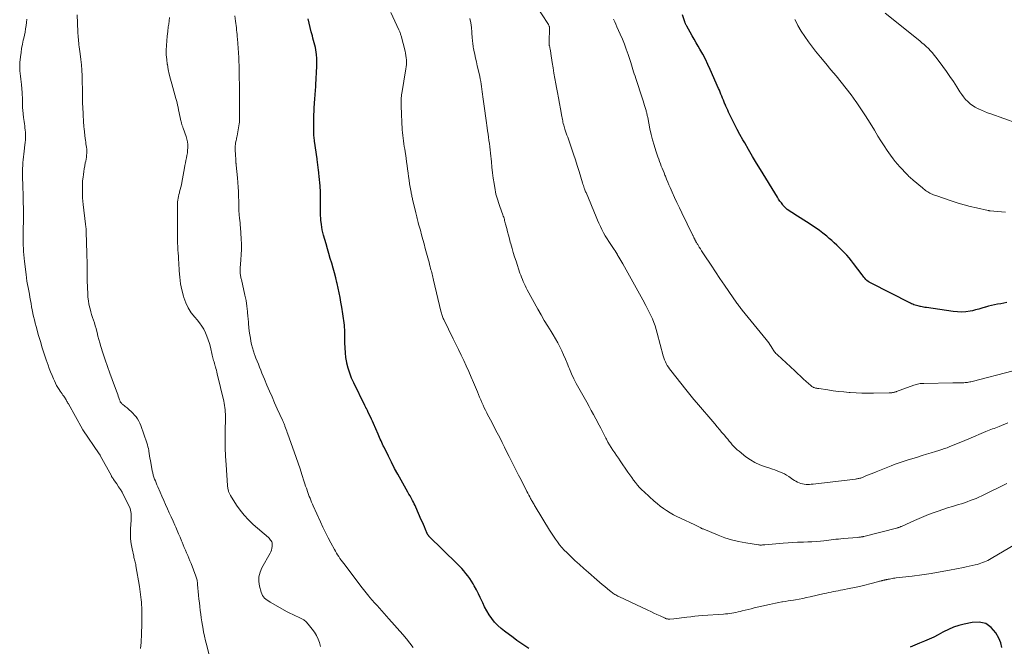
# Model space of a CAD drawing. Units: feet. Extents: x 1975000 to 1980033, y 520000 to 525003.
# Drawn here: x 1975643 to 1975944, y 523313 to 523505 of the extents above; entities that cross this region are included whole.
import ezdxf

# ---------------------------------------------------------------- set-up
doc = ezdxf.new("R2010")
doc.units = ezdxf.units.FT
doc.header["$LTSCALE"] = 100
doc.header["$MEASUREMENT"] = 0
doc.layers.add('CONTOUR INDEX', color=32, linetype='Continuous', lineweight=25)
doc.layers.add('CONTOUR INTERMEDIATE', color=40, linetype='Continuous', lineweight=15)

msp = doc.modelspace()

# ---------------------------------------------------------------- linework, layer by layer
at = {"layer": 'CONTOUR INDEX', "flags": 128}
for points, elevation in [([(1975944.6, 523418.25), (1975943.67, 523418.08), (1975942.73, 523417.92), (1975941.79, 523417.76), (1975940.86, 523417.59), (1975939.94, 523417.39), (1975939.03, 523417.14), (1975938.12, 523416.87), (1975937.99, 523416.83), (1975937.02, 523416.53), (1975936.05, 523416.25), (1975935.07, 523416.01), (1975934.08, 523415.79), (1975933.44, 523415.66), (1975932.13, 523415.47), (1975930.82, 523415.37), (1975929.5, 523415.4), (1975928.18, 523415.52), (1975920.06, 523416.73), (1975919.62, 523416.8), (1975919.17, 523416.88), (1975918.73, 523416.97), (1975918.29, 523417.07), (1975918.18, 523417.09), (1975917.8, 523417.19), (1975917.41, 523417.28), (1975917.03, 523417.39), (1975916.65, 523417.5), (1975916.27, 523417.62), (1975915.9, 523417.75), (1975915.54, 523417.91), (1975915.18, 523418.08), (1975903, 523424.25), (1975902.62, 523424.48), (1975902.25, 523424.73), (1975901.91, 523425.01), (1975901.6, 523425.33), (1975901.3, 523425.67), (1975901.01, 523426.01), (1975900.73, 523426.36), (1975900.45, 523426.72), (1975897.85, 523430.18), (1975897.17, 523431.05), (1975896.46, 523431.91), (1975895.73, 523432.73), (1975894.97, 523433.54), (1975894.85, 523433.66), (1975894.14, 523434.38), (1975893.41, 523435.1), (1975892.67, 523435.81), (1975891.93, 523436.5), (1975891.17, 523437.19), (1975890.4, 523437.86), (1975889.62, 523438.51), (1975888.83, 523439.15), (1975888.42, 523439.47), (1975887.41, 523440.25), (1975886.38, 523441.01), (1975885.33, 523441.72), (1975884.25, 523442.42), (1975879.93, 523445.13), (1975879.46, 523445.44), (1975878.98, 523445.74), (1975878.51, 523446.06), (1975878.04, 523446.38), (1975877.59, 523446.71), (1975877.16, 523447.08), (1975876.77, 523447.47), (1975876.39, 523447.9), (1975876.21, 523448.12), (1975875.78, 523448.68), (1975875.36, 523449.25), (1975874.96, 523449.84), (1975874.58, 523450.43), (1975869.44, 523458.85), (1975868.21, 523460.88), (1975866.99, 523462.91), (1975865.79, 523464.96), (1975864.61, 523467.01), (1975864.04, 523468), (1975863.16, 523469.57), (1975862.3, 523471.15), (1975861.48, 523472.75), (1975860.68, 523474.36), (1975859.7, 523476.38), (1975859.41, 523476.99), (1975859.13, 523477.6), (1975858.86, 523478.22), (1975858.6, 523478.84), (1975858.58, 523478.88), (1975858.33, 523479.48), (1975858.08, 523480.08), (1975857.84, 523480.68), (1975857.6, 523481.29), (1975857.36, 523481.89), (1975857.12, 523482.49), (1975856.86, 523483.09), (1975856.61, 523483.68), (1975854.1, 523489.4), (1975853.37, 523490.99), (1975852.61, 523492.56), (1975851.8, 523494.11), (1975850.95, 523495.64), (1975850.44, 523496.52), (1975849.82, 523497.6), (1975849.2, 523498.68), (1975848.58, 523499.75), (1975847.96, 523500.83), (1975846.9, 523502.66), (1975846.81, 523502.82), (1975846.72, 523502.99), (1975846.64, 523503.16), (1975846.56, 523503.33), (1975846.49, 523503.5), (1975846.42, 523503.67), (1975846.36, 523503.85), (1975846.29, 523504.03), (1975845.59, 523506.14)], 900), ([(1975798.68, 523312.66), (1975797.46, 523313.46), (1975796.26, 523314.28), (1975795.07, 523315.11), (1975793.89, 523315.97), (1975791.3, 523317.89), (1975790.22, 523318.76), (1975789.21, 523319.69), (1975788.28, 523320.71), (1975787.4, 523321.78), (1975786.61, 523322.93), (1975785.88, 523324.1), (1975785.22, 523325.32), (1975784.62, 523326.57), (1975784.45, 523326.96), (1975783.89, 523328.18), (1975783.31, 523329.38), (1975782.7, 523330.57), (1975782.07, 523331.75), (1975781.72, 523332.38), (1975781.22, 523333.22), (1975780.7, 523334.04), (1975780.12, 523334.82), (1975779.52, 523335.59), (1975778.88, 523336.32), (1975778.23, 523337.05), (1975777.56, 523337.75), (1975776.87, 523338.45), (1975768.23, 523346.96), (1975768.14, 523347.05), (1975768.06, 523347.15), (1975767.98, 523347.25), (1975767.91, 523347.35), (1975767.84, 523347.46), (1975767.78, 523347.57), (1975767.72, 523347.68), (1975767.67, 523347.8), (1975767.14, 523349.02), (1975766.83, 523349.74), (1975766.52, 523350.46), (1975766.21, 523351.19), (1975765.89, 523351.91), (1975764.23, 523355.78), (1975764, 523356.3), (1975763.75, 523356.82), (1975763.5, 523357.33), (1975763.23, 523357.83), (1975763.12, 523358.02), (1975762.79, 523358.62), (1975762.46, 523359.21), (1975762.13, 523359.81), (1975761.79, 523360.4), (1975759.71, 523364.03), (1975758.7, 523365.83), (1975757.71, 523367.65), (1975756.77, 523369.49), (1975755.85, 523371.35), (1975754.53, 523374.08), (1975754.29, 523374.57), (1975754.05, 523375.07), (1975753.82, 523375.58), (1975753.6, 523376.08), (1975753.37, 523376.59), (1975753.15, 523377.09), (1975752.93, 523377.6), (1975752.7, 523378.1), (1975751.29, 523381.31), (1975750.98, 523382.01), (1975750.66, 523382.71), (1975750.34, 523383.41), (1975750.01, 523384.11), (1975749.57, 523385.05), (1975749.46, 523385.28), (1975749.35, 523385.5), (1975749.23, 523385.72), (1975749.12, 523385.94), (1975749.1, 523385.96), (1975748.98, 523386.19), (1975748.86, 523386.42), (1975748.74, 523386.65), (1975748.62, 523386.88), (1975745.25, 523393.76), (1975744.6, 523395.22), (1975744.03, 523396.71), (1975743.57, 523398.23), (1975743.19, 523399.79), (1975743.15, 523400), (1975742.9, 523401.47), (1975742.71, 523402.95), (1975742.61, 523404.44), (1975742.57, 523405.93), (1975742.57, 523407.01), (1975742.57, 523407.97), (1975742.55, 523408.93), (1975742.5, 523409.88), (1975742.45, 523410.84), (1975742.41, 523411.36), (1975742.35, 523412.06), (1975742.28, 523412.75), (1975742.18, 523413.44), (1975742.07, 523414.13), (1975741.96, 523414.82), (1975741.84, 523415.5), (1975741.72, 523416.19), (1975741.6, 523416.88), (1975741.34, 523418.36), (1975741.08, 523419.78), (1975740.81, 523421.21), (1975740.52, 523422.63), (1975740.22, 523424.04), (1975740.15, 523424.36), (1975739.79, 523425.85), (1975739.42, 523427.34), (1975739.01, 523428.82), (1975738.57, 523430.29), (1975738.12, 523431.76), (1975737.68, 523433.22), (1975737.25, 523434.7), (1975736.82, 523436.17), (1975736.05, 523438.82), (1975735.84, 523439.63), (1975735.65, 523440.45), (1975735.5, 523441.27), (1975735.38, 523442.09), (1975735.29, 523442.85), (1975735.24, 523443.3), (1975735.2, 523443.76), (1975735.18, 523444.21), (1975735.17, 523444.67), (1975735.17, 523445.13), (1975735.16, 523445.58), (1975735.16, 523446.04), (1975735.16, 523446.5), (1975735.16, 523448.9), (1975735.15, 523450.06), (1975735.12, 523451.21), (1975735.08, 523452.37), (1975735.02, 523453.52), (1975734.99, 523453.89), (1975734.93, 523454.86), (1975734.85, 523455.83), (1975734.75, 523456.8), (1975734.65, 523457.76), (1975734.51, 523458.87), (1975734.46, 523459.28), (1975734.41, 523459.69), (1975734.35, 523460.1), (1975734.29, 523460.51), (1975734.23, 523460.92), (1975734.17, 523461.33), (1975734.11, 523461.74), (1975734.06, 523462.15), (1975733.31, 523467.55), (1975733.26, 523467.95), (1975733.21, 523468.35), (1975733.17, 523468.76), (1975733.13, 523469.16), (1975733.1, 523469.57), (1975733.08, 523469.97), (1975733.06, 523470.38), (1975733.05, 523470.78), (1975733.04, 523471.4), (1975733.04, 523472.12), (1975733.04, 523472.84), (1975733.06, 523473.55), (1975733.08, 523474.27), (1975733.23, 523478.06), (1975733.26, 523478.75), (1975733.3, 523479.44), (1975733.35, 523480.13), (1975733.41, 523480.82), (1975733.45, 523481.36), (1975733.49, 523481.78), (1975733.52, 523482.2), (1975733.56, 523482.62), (1975733.59, 523483.04), (1975733.63, 523483.46), (1975733.66, 523483.88), (1975733.68, 523484.3), (1975733.7, 523484.72), (1975733.96, 523490.47), (1975733.98, 523491.3), (1975733.99, 523492.13), (1975733.96, 523492.96), (1975733.91, 523493.79), (1975733.9, 523493.98), (1975733.82, 523494.71), (1975733.72, 523495.43), (1975733.57, 523496.15), (1975733.4, 523496.86), (1975733.2, 523497.56), (1975733.01, 523498.27), (1975732.83, 523498.98), (1975732.64, 523499.69), (1975732.32, 523500.94), (1975731.98, 523502.27), (1975731.66, 523503.61), (1975731.36, 523504.95)], 880), ([(1975943.09, 523312.95), (1975942.76, 523314.4), (1975942.18, 523315.82), (1975941.3, 523317.38), (1975939.85, 523319.05), (1975938.18, 523320.23), (1975936.19, 523320.67), (1975933.98, 523320.63), (1975931.6, 523320.09), (1975929.97, 523319.64), (1975928.37, 523319.11), (1975926.83, 523318.46), (1975925.31, 523317.71), (1975925.1, 523317.6), (1975923.7, 523316.86), (1975922.3, 523316.15), (1975920.88, 523315.48), (1975919.44, 523314.84), (1975917.99, 523314.22), (1975916.54, 523313.62), (1975915.07, 523313.04)], 880)]:
    msp.add_lwpolyline(points, dxfattribs=dict(at, elevation=elevation))
at = {"layer": 'CONTOUR INTERMEDIATE', "flags": 128}
for points, elevation in [([(1975944.93, 523381.55), (1975942.22, 523380.45), (1975941.72, 523380.25), (1975941.23, 523380.05), (1975940.73, 523379.86), (1975940.23, 523379.67), (1975939.73, 523379.48), (1975939.23, 523379.28), (1975938.74, 523379.08), (1975938.24, 523378.88), (1975933.01, 523376.7), (1975931.77, 523376.18), (1975930.53, 523375.67), (1975929.29, 523375.15), (1975928.05, 523374.64), (1975927.2, 523374.29), (1975926.38, 523373.96), (1975925.56, 523373.66), (1975924.73, 523373.37), (1975923.89, 523373.1), (1975922.84, 523372.78), (1975921.47, 523372.36), (1975920.11, 523371.95), (1975918.74, 523371.53), (1975917.37, 523371.11), (1975914.15, 523370.13), (1975912.93, 523369.73), (1975911.71, 523369.32), (1975910.51, 523368.88), (1975909.31, 523368.42), (1975904.76, 523366.6), (1975903.97, 523366.29), (1975903.17, 523365.97), (1975902.38, 523365.65), (1975901.59, 523365.33), (1975900.51, 523364.89), (1975900.25, 523364.79), (1975900, 523364.7), (1975899.74, 523364.63), (1975899.48, 523364.56), (1975899.21, 523364.5), (1975898.95, 523364.45), (1975898.68, 523364.41), (1975898.41, 523364.37), (1975885.47, 523362.83), (1975884.93, 523362.78), (1975884.4, 523362.74), (1975883.87, 523362.74), (1975883.33, 523362.75), (1975882.8, 523362.8), (1975882.28, 523362.89), (1975881.77, 523363.03), (1975881.27, 523363.21), (1975881.24, 523363.22), (1975880.74, 523363.45), (1975880.25, 523363.7), (1975879.77, 523363.98), (1975879.3, 523364.27), (1975878.04, 523365.13), (1975877.38, 523365.55), (1975876.7, 523365.94), (1975875.99, 523366.28), (1975875.27, 523366.6), (1975874.54, 523366.88), (1975873.8, 523367.16), (1975873.06, 523367.42), (1975872.31, 523367.66), (1975870.69, 523368.18), (1975869.17, 523368.76), (1975867.7, 523369.44), (1975866.32, 523370.27), (1975864.99, 523371.21), (1975862.87, 523372.87), (1975862.32, 523373.34), (1975861.79, 523373.82), (1975861.29, 523374.34), (1975860.81, 523374.87), (1975860.34, 523375.43), (1975859.88, 523375.98), (1975859.41, 523376.53), (1975858.95, 523377.09), (1975858.4, 523377.74), (1975857.67, 523378.61), (1975856.93, 523379.49), (1975856.19, 523380.36), (1975855.44, 523381.24), (1975849.92, 523387.71), (1975849.08, 523388.7), (1975848.26, 523389.7), (1975847.44, 523390.7), (1975846.63, 523391.71), (1975842.04, 523397.51), (1975841.66, 523398.02), (1975841.29, 523398.54), (1975840.96, 523399.09), (1975840.65, 523399.65), (1975840.38, 523400.22), (1975840.13, 523400.81), (1975839.92, 523401.41), (1975839.73, 523402.02), (1975837.9, 523408.93), (1975837.58, 523410.03), (1975837.24, 523411.12), (1975836.85, 523412.2), (1975836.43, 523413.26), (1975835.97, 523414.31), (1975835.49, 523415.35), (1975834.98, 523416.38), (1975834.44, 523417.39), (1975833.52, 523419.07), (1975832.51, 523420.91), (1975831.49, 523422.74), (1975830.47, 523424.58), (1975829.44, 523426.41), (1975827.38, 523430.06), (1975827.08, 523430.59), (1975826.78, 523431.11), (1975826.48, 523431.64), (1975826.18, 523432.17), (1975825.71, 523432.99), (1975825.64, 523433.1), (1975825.58, 523433.22), (1975825.51, 523433.33), (1975825.45, 523433.44), (1975825.38, 523433.55), (1975825.31, 523433.66), (1975825.24, 523433.77), (1975825.16, 523433.88), (1975825.12, 523433.94), (1975825.03, 523434.08), (1975824.93, 523434.21), (1975824.84, 523434.35), (1975824.75, 523434.49), (1975823.15, 523436.87), (1975822.58, 523437.76), (1975822.03, 523438.67), (1975821.51, 523439.6), (1975821.02, 523440.55), (1975820.56, 523441.51), (1975820.11, 523442.47), (1975819.68, 523443.45), (1975819.25, 523444.43), (1975816.16, 523451.84), (1975816.04, 523452.12), (1975815.92, 523452.41), (1975815.81, 523452.71), (1975815.71, 523453), (1975815.64, 523453.2), (1975815.5, 523453.59), (1975815.37, 523453.99), (1975815.24, 523454.38), (1975815.12, 523454.78), (1975814.04, 523458.29), (1975813.48, 523460.07), (1975812.91, 523461.84), (1975812.33, 523463.61), (1975811.74, 523465.38), (1975810.57, 523468.81), (1975810.36, 523469.42), (1975810.15, 523470.03), (1975809.94, 523470.64), (1975809.74, 523471.25), (1975809.61, 523471.63), (1975809.48, 523472.06), (1975809.35, 523472.48), (1975809.24, 523472.91), (1975809.13, 523473.34), (1975809.04, 523473.77), (1975808.95, 523474.21), (1975808.87, 523474.64), (1975808.79, 523475.08), (1975808.38, 523477.47), (1975808.09, 523479.1), (1975807.8, 523480.73), (1975807.49, 523482.36), (1975807.18, 523483.98), (1975806.98, 523485.03), (1975806.67, 523486.67), (1975806.38, 523488.31), (1975806.1, 523489.95), (1975805.84, 523491.6), (1975805.43, 523494.28), (1975805.38, 523494.59), (1975805.33, 523494.89), (1975805.28, 523495.2), (1975805.23, 523495.51), (1975805.2, 523495.7), (1975805.17, 523495.91), (1975805.12, 523496.12), (1975805.08, 523496.33), (1975805.03, 523496.53), (1975805, 523496.66), (1975804.96, 523496.8), (1975804.93, 523496.95), (1975804.91, 523497.1), (1975804.89, 523497.25), (1975804.88, 523497.4), (1975804.87, 523497.55), (1975804.87, 523497.7), (1975804.88, 523497.85), (1975805.04, 523501.92), (1975805.04, 523502.05), (1975805.03, 523502.19), (1975805.01, 523502.32), (1975804.98, 523502.45), (1975804.96, 523502.52), (1975804.91, 523502.68), (1975804.85, 523502.84), (1975804.77, 523502.99), (1975804.69, 523503.14), (1975800.49, 523509.69)], 892), ([(1975701.88, 523307.79), (1975700.4, 523313.6), (1975700.07, 523314.99), (1975699.75, 523316.38), (1975699.46, 523317.77), (1975699.19, 523319.17), (1975699.1, 523319.68), (1975698.9, 523320.83), (1975698.72, 523321.97), (1975698.56, 523323.12), (1975698.41, 523324.27), (1975698.28, 523325.43), (1975698.15, 523326.58), (1975698.03, 523327.73), (1975697.93, 523328.89), (1975697.63, 523332.18), (1975697.6, 523332.5), (1975697.56, 523332.83), (1975697.51, 523333.15), (1975697.45, 523333.47), (1975697.38, 523333.78), (1975697.3, 523334.1), (1975697.2, 523334.41), (1975697.09, 523334.71), (1975695.6, 523338.64), (1975695.28, 523339.45), (1975694.96, 523340.27), (1975694.61, 523341.07), (1975694.26, 523341.88), (1975693.91, 523342.68), (1975693.56, 523343.48), (1975693.22, 523344.29), (1975692.88, 523345.1), (1975692.7, 523345.56), (1975692.27, 523346.6), (1975691.83, 523347.64), (1975691.38, 523348.67), (1975690.93, 523349.7), (1975690.67, 523350.28), (1975690.11, 523351.54), (1975689.54, 523352.8), (1975688.97, 523354.06), (1975688.4, 523355.32), (1975687.84, 523356.58), (1975687.27, 523357.84), (1975686.72, 523359.11), (1975686.17, 523360.37), (1975685.46, 523362.01), (1975685.21, 523362.61), (1975684.96, 523363.2), (1975684.72, 523363.79), (1975684.49, 523364.39), (1975684.27, 523365), (1975684.08, 523365.61), (1975683.93, 523366.23), (1975683.79, 523366.85), (1975683.21, 523370.02), (1975683.08, 523370.73), (1975682.96, 523371.43), (1975682.84, 523372.14), (1975682.73, 523372.85), (1975682.7, 523373.06), (1975682.59, 523373.66), (1975682.46, 523374.26), (1975682.29, 523374.85), (1975682.11, 523375.43), (1975680.25, 523380.7), (1975679.97, 523381.4), (1975679.64, 523382.08), (1975679.25, 523382.72), (1975678.83, 523383.34), (1975678.35, 523383.93), (1975677.85, 523384.49), (1975677.31, 523385.02), (1975676.74, 523385.52), (1975676.08, 523386.08), (1975675.79, 523386.31), (1975675.5, 523386.55), (1975675.21, 523386.79), (1975674.92, 523387.02), (1975674.65, 523387.24), (1975674.5, 523387.37), (1975674.36, 523387.51), (1975674.24, 523387.66), (1975674.12, 523387.82), (1975674.02, 523387.99), (1975673.93, 523388.17), (1975673.85, 523388.35), (1975673.78, 523388.54), (1975673.58, 523389.18), (1975673.41, 523389.68), (1975673.24, 523390.19), (1975673.06, 523390.69), (1975672.87, 523391.2), (1975671.53, 523394.75), (1975670.79, 523396.76), (1975670.07, 523398.79), (1975669.39, 523400.83), (1975668.73, 523402.87), (1975668.1, 523404.89), (1975667.79, 523405.94), (1975667.49, 523406.99), (1975667.21, 523408.04), (1975666.94, 523409.1), (1975666.84, 523409.48), (1975666.62, 523410.35), (1975666.38, 523411.2), (1975666.11, 523412.05), (1975665.82, 523412.9), (1975665.53, 523413.74), (1975665.26, 523414.59), (1975665.01, 523415.45), (1975664.77, 523416.31), (1975664.68, 523416.68), (1975664.45, 523417.74), (1975664.26, 523418.8), (1975664.15, 523419.87), (1975664.07, 523420.95), (1975663.95, 523424.93), (1975663.92, 523425.97), (1975663.89, 523427), (1975663.88, 523428.04), (1975663.87, 523429.07), (1975663.87, 523430.11), (1975663.86, 523431.14), (1975663.84, 523432.18), (1975663.81, 523433.22), (1975663.62, 523439.89), (1975663.61, 523440.05), (1975663.61, 523440.21), (1975663.6, 523440.37), (1975663.59, 523440.53), (1975663.58, 523440.69), (1975663.57, 523440.85), (1975663.55, 523441.01), (1975663.53, 523441.17), (1975663.52, 523441.29), (1975663.49, 523441.51), (1975663.47, 523441.73), (1975663.44, 523441.95), (1975663.41, 523442.17), (1975662.71, 523448.16), (1975662.6, 523449.2), (1975662.52, 523450.25), (1975662.46, 523451.29), (1975662.43, 523452.34), (1975662.43, 523453.39), (1975662.46, 523454.44), (1975662.53, 523455.48), (1975662.64, 523456.53), (1975662.74, 523457.35), (1975662.86, 523458.25), (1975662.99, 523459.14), (1975663.15, 523460.03), (1975663.33, 523460.91), (1975663.45, 523461.47), (1975663.56, 523462.08), (1975663.65, 523462.69), (1975663.72, 523463.3), (1975663.76, 523463.91), (1975663.77, 523464.06), (1975663.78, 523464.6), (1975663.76, 523465.15), (1975663.71, 523465.68), (1975663.63, 523466.22), (1975663.54, 523466.76), (1975663.45, 523467.29), (1975663.37, 523467.83), (1975663.3, 523468.37), (1975662.96, 523471.33), (1975662.9, 523471.92), (1975662.84, 523472.51), (1975662.81, 523473.09), (1975662.78, 523473.68), (1975662.76, 523474.27), (1975662.73, 523474.86), (1975662.71, 523475.45), (1975662.68, 523476.04), (1975662.52, 523479.34), (1975662.48, 523480.13), (1975662.46, 523480.93), (1975662.44, 523481.73), (1975662.44, 523482.53), (1975662.44, 523483.33), (1975662.43, 523484.13), (1975662.41, 523484.92), (1975662.39, 523485.72), (1975662.34, 523487.51), (1975662.26, 523489.19), (1975662.15, 523490.86), (1975661.98, 523492.53), (1975661.78, 523494.2), (1975661.47, 523496.4), (1975661.4, 523496.97), (1975661.33, 523497.53), (1975661.27, 523498.1), (1975661.21, 523498.67), (1975661.16, 523499.24), (1975661.12, 523499.81), (1975661.08, 523500.38), (1975661.06, 523500.95), (1975660.85, 523506.15)], 868), ([(1975763.41, 523312.93), (1975762.41, 523314.28), (1975761.35, 523315.59), (1975760.26, 523316.88), (1975756.02, 523321.69), (1975755.3, 523322.51), (1975754.57, 523323.33), (1975753.84, 523324.14), (1975753.1, 523324.95), (1975752.37, 523325.76), (1975751.65, 523326.58), (1975750.93, 523327.4), (1975750.22, 523328.24), (1975749.91, 523328.6), (1975749.07, 523329.63), (1975748.23, 523330.67), (1975747.41, 523331.71), (1975746.59, 523332.77), (1975742.2, 523338.6), (1975741.81, 523339.11), (1975741.44, 523339.63), (1975741.07, 523340.16), (1975740.71, 523340.69), (1975740.36, 523341.22), (1975740.03, 523341.76), (1975739.7, 523342.31), (1975739.38, 523342.87), (1975738.27, 523344.88), (1975737.43, 523346.45), (1975736.62, 523348.04), (1975735.84, 523349.65), (1975735.1, 523351.27), (1975732.93, 523356.18), (1975732.67, 523356.76), (1975732.42, 523357.34), (1975732.18, 523357.92), (1975731.94, 523358.5), (1975731.71, 523359.09), (1975731.48, 523359.67), (1975731.26, 523360.26), (1975731.05, 523360.86), (1975731.02, 523360.96), (1975730.8, 523361.6), (1975730.58, 523362.25), (1975730.37, 523362.89), (1975730.17, 523363.54), (1975729.47, 523365.75), (1975728.91, 523367.5), (1975728.33, 523369.25), (1975727.73, 523370.98), (1975727.11, 523372.72), (1975725.16, 523378.08), (1975724.99, 523378.56), (1975724.81, 523379.04), (1975724.64, 523379.52), (1975724.46, 523380.01), (1975724.28, 523380.48), (1975724.19, 523380.73), (1975724.1, 523380.97), (1975724.01, 523381.21), (1975723.92, 523381.45), (1975723.82, 523381.69), (1975723.72, 523381.93), (1975723.62, 523382.16), (1975723.51, 523382.4), (1975721.93, 523385.85), (1975721.12, 523387.65), (1975720.32, 523389.44), (1975719.54, 523391.25), (1975718.76, 523393.06), (1975718, 523394.85), (1975717.62, 523395.77), (1975717.24, 523396.68), (1975716.87, 523397.6), (1975716.51, 523398.53), (1975716.15, 523399.45), (1975715.79, 523400.37), (1975715.43, 523401.3), (1975715.08, 523402.22), (1975715.02, 523402.37), (1975714.67, 523403.38), (1975714.35, 523404.4), (1975714.1, 523405.43), (1975713.88, 523406.48), (1975713.71, 523407.42), (1975713.47, 523408.95), (1975713.26, 523410.48), (1975713.11, 523412.01), (1975713, 523413.56), (1975712.99, 523413.85), (1975712.85, 523415.54), (1975712.66, 523417.21), (1975712.39, 523418.88), (1975712.05, 523420.54), (1975710.98, 523425.27), (1975710.92, 523425.56), (1975710.85, 523425.86), (1975710.79, 523426.15), (1975710.73, 523426.45), (1975710.72, 523426.47), (1975710.67, 523426.76), (1975710.63, 523427.04), (1975710.6, 523427.33), (1975710.59, 523427.62), (1975710.58, 523427.9), (1975710.59, 523428.19), (1975710.6, 523428.48), (1975710.62, 523428.77), (1975710.85, 523431.36), (1975710.95, 523432.94), (1975711, 523434.52), (1975710.98, 523436.1), (1975710.92, 523437.69), (1975710.68, 523441.21), (1975710.63, 523441.92), (1975710.57, 523442.64), (1975710.5, 523443.35), (1975710.42, 523444.06), (1975710.4, 523444.27), (1975710.33, 523444.88), (1975710.28, 523445.49), (1975710.24, 523446.1), (1975710.22, 523446.71), (1975710.2, 523447.32), (1975710.18, 523447.93), (1975710.17, 523448.54), (1975710.15, 523449.16), (1975710.12, 523450.75), (1975710.08, 523452.15), (1975710.01, 523453.55), (1975709.91, 523454.96), (1975709.79, 523456.36), (1975709.41, 523460.23), (1975709.39, 523460.39), (1975709.37, 523460.55), (1975709.35, 523460.71), (1975709.33, 523460.86), (1975709.32, 523460.96), (1975709.31, 523461.07), (1975709.29, 523461.18), (1975709.28, 523461.29), (1975709.27, 523461.39), (1975709.26, 523461.5), (1975709.25, 523461.61), (1975709.25, 523461.72), (1975709.24, 523461.83), (1975709.15, 523463.44), (1975709.13, 523463.9), (1975709.11, 523464.37), (1975709.11, 523464.83), (1975709.11, 523465.29), (1975709.11, 523465.81), (1975709.11, 523466.02), (1975709.12, 523466.22), (1975709.13, 523466.42), (1975709.15, 523466.62), (1975709.18, 523466.99), (1975709.2, 523467.09), (1975709.37, 523467.79), (1975709.46, 523468.13), (1975709.53, 523468.47), (1975709.6, 523468.81), (1975709.67, 523469.15), (1975710.23, 523472.24), (1975710.32, 523472.82), (1975710.38, 523473.4), (1975710.42, 523473.99), (1975710.43, 523474.58), (1975710.43, 523477.08), (1975710.42, 523478.91), (1975710.4, 523480.75), (1975710.38, 523482.59), (1975710.35, 523484.43), (1975710.29, 523487.25), (1975710.28, 523487.98), (1975710.27, 523488.71), (1975710.27, 523489.44), (1975710.26, 523490.17), (1975710.25, 523490.9), (1975710.24, 523491.63), (1975710.2, 523492.36), (1975710.16, 523493.08), (1975709.75, 523498.76), (1975709.7, 523499.43), (1975709.64, 523500.11), (1975709.58, 523500.79), (1975709.51, 523501.46), (1975709.44, 523502.14), (1975709.36, 523502.82), (1975709.28, 523503.49), (1975709.2, 523504.17), (1975709, 523505.83)], 876), ([(1975951.25, 523346.81), (1975939.85, 523340.1), (1975939.34, 523339.82), (1975938.83, 523339.55), (1975938.3, 523339.3), (1975937.77, 523339.06), (1975937.22, 523338.85), (1975936.68, 523338.65), (1975936.12, 523338.48), (1975935.56, 523338.33), (1975934.91, 523338.17), (1975934.03, 523337.96), (1975933.13, 523337.76), (1975932.24, 523337.57), (1975931.35, 523337.38), (1975927.14, 523336.53), (1975924.31, 523336), (1975921.47, 523335.51), (1975918.62, 523335.1), (1975915.76, 523334.74), (1975910.87, 523334.19), (1975910.45, 523334.14), (1975910.03, 523334.08), (1975909.61, 523334.02), (1975909.19, 523333.95), (1975908.75, 523333.86), (1975908.55, 523333.83), (1975908.36, 523333.79), (1975908.16, 523333.75), (1975907.97, 523333.7), (1975907.91, 523333.69), (1975907.74, 523333.65), (1975907.58, 523333.62), (1975907.41, 523333.58), (1975907.25, 523333.54), (1975907.09, 523333.51), (1975906.92, 523333.47), (1975906.76, 523333.43), (1975906.6, 523333.38), (1975906.45, 523333.34), (1975906.22, 523333.28), (1975905.98, 523333.22), (1975905.75, 523333.15), (1975905.51, 523333.09), (1975902.84, 523332.37), (1975901.26, 523331.97), (1975899.68, 523331.59), (1975898.09, 523331.25), (1975896.49, 523330.92), (1975894.58, 523330.56), (1975893.87, 523330.42), (1975893.16, 523330.29), (1975892.45, 523330.14), (1975891.73, 523330), (1975891.02, 523329.86), (1975890.31, 523329.71), (1975889.61, 523329.55), (1975888.9, 523329.39), (1975884.63, 523328.43), (1975883.51, 523328.18), (1975882.38, 523327.95), (1975881.25, 523327.74), (1975880.12, 523327.53), (1975879.53, 523327.43), (1975878.69, 523327.29), (1975877.85, 523327.15), (1975877, 523327.01), (1975876.16, 523326.88), (1975875.94, 523326.84), (1975874.99, 523326.68), (1975874.05, 523326.51), (1975873.1, 523326.31), (1975872.16, 523326.1), (1975867.53, 523325.01), (1975866.59, 523324.79), (1975865.66, 523324.56), (1975864.73, 523324.33), (1975863.8, 523324.1), (1975863.18, 523323.94), (1975862.56, 523323.79), (1975861.93, 523323.65), (1975861.31, 523323.53), (1975860.67, 523323.43), (1975860.04, 523323.34), (1975859.4, 523323.26), (1975858.77, 523323.2), (1975858.13, 523323.15), (1975851.72, 523322.68), (1975850.52, 523322.59), (1975849.33, 523322.48), (1975848.13, 523322.35), (1975846.94, 523322.2), (1975846.13, 523322.1), (1975845.34, 523322), (1975844.55, 523321.91), (1975843.75, 523321.82), (1975842.96, 523321.74), (1975841.74, 523321.62), (1975841.56, 523321.61), (1975841.37, 523321.61), (1975841.19, 523321.62), (1975841, 523321.65), (1975840.82, 523321.69), (1975840.64, 523321.74), (1975840.47, 523321.81), (1975840.29, 523321.88), (1975838.75, 523322.59), (1975837.81, 523323.02), (1975836.88, 523323.46), (1975835.94, 523323.9), (1975835, 523324.34), (1975826.17, 523328.51), (1975825.86, 523328.66), (1975825.55, 523328.82), (1975825.25, 523328.99), (1975824.95, 523329.16), (1975824.66, 523329.34), (1975824.38, 523329.53), (1975824.1, 523329.73), (1975823.83, 523329.94), (1975822.72, 523330.85), (1975821.9, 523331.53), (1975821.09, 523332.21), (1975820.28, 523332.89), (1975819.47, 523333.59), (1975816.92, 523335.8), (1975815.52, 523337.03), (1975814.13, 523338.28), (1975812.77, 523339.56), (1975811.41, 523340.84), (1975810.28, 523341.95), (1975809.52, 523342.71), (1975808.8, 523343.5), (1975808.11, 523344.33), (1975807.45, 523345.17), (1975806.82, 523346.05), (1975806.21, 523346.93), (1975805.62, 523347.83), (1975805.05, 523348.74), (1975800.68, 523355.97), (1975800.49, 523356.29), (1975800.3, 523356.6), (1975800.12, 523356.92), (1975799.93, 523357.24), (1975799.9, 523357.3), (1975799.73, 523357.59), (1975799.57, 523357.88), (1975799.42, 523358.17), (1975799.26, 523358.46), (1975799, 523358.95), (1975798.71, 523359.49), (1975798.43, 523360.03), (1975798.15, 523360.57), (1975797.87, 523361.12), (1975795.96, 523364.81), (1975795.55, 523365.61), (1975795.14, 523366.42), (1975794.73, 523367.23), (1975794.32, 523368.03), (1975793.91, 523368.84), (1975793.5, 523369.65), (1975793.1, 523370.46), (1975792.7, 523371.27), (1975792.04, 523372.62), (1975791.3, 523374.1), (1975790.56, 523375.59), (1975789.81, 523377.06), (1975789.06, 523378.54), (1975787.95, 523380.67), (1975787.48, 523381.59), (1975787, 523382.51), (1975786.52, 523383.42), (1975786.04, 523384.33), (1975785.88, 523384.62), (1975785.48, 523385.39), (1975785.1, 523386.17), (1975784.73, 523386.96), (1975784.37, 523387.76), (1975784.02, 523388.56), (1975783.68, 523389.36), (1975783.34, 523390.17), (1975783, 523390.97), (1975781.82, 523393.83), (1975781.11, 523395.53), (1975780.37, 523397.22), (1975779.62, 523398.9), (1975778.84, 523400.57), (1975778.05, 523402.24), (1975777.26, 523403.9), (1975776.46, 523405.56), (1975775.65, 523407.21), (1975772.75, 523413.11), (1975772.6, 523413.41), (1975772.47, 523413.72), (1975772.34, 523414.03), (1975772.23, 523414.35), (1975772.12, 523414.66), (1975772.02, 523414.99), (1975771.94, 523415.31), (1975771.85, 523415.64), (1975769.62, 523425.15), (1975769.51, 523425.6), (1975769.4, 523426.05), (1975769.29, 523426.5), (1975769.18, 523426.95), (1975769.07, 523427.4), (1975768.96, 523427.85), (1975768.84, 523428.3), (1975768.73, 523428.75), (1975768.61, 523429.22), (1975768.43, 523429.9), (1975768.25, 523430.58), (1975768.06, 523431.26), (1975767.88, 523431.94), (1975767.12, 523434.76), (1975766.74, 523436.15), (1975766.36, 523437.54), (1975765.98, 523438.93), (1975765.6, 523440.33), (1975765.08, 523442.25), (1975764.96, 523442.68), (1975764.85, 523443.11), (1975764.74, 523443.55), (1975764.63, 523443.98), (1975764.53, 523444.41), (1975764.43, 523444.85), (1975764.32, 523445.28), (1975764.22, 523445.71), (1975763.33, 523449.42), (1975763.25, 523449.74), (1975763.18, 523450.06), (1975763.1, 523450.37), (1975763.02, 523450.69), (1975762.95, 523451.01), (1975762.88, 523451.33), (1975762.82, 523451.65), (1975762.76, 523451.97), (1975762.5, 523453.48), (1975762.33, 523454.55), (1975762.16, 523455.63), (1975762.01, 523456.71), (1975761.86, 523457.8), (1975761.85, 523457.88), (1975761.71, 523459), (1975761.56, 523460.12), (1975761.4, 523461.24), (1975761.23, 523462.36), (1975760.82, 523465.09), (1975760.7, 523465.94), (1975760.58, 523466.78), (1975760.47, 523467.63), (1975760.36, 523468.48), (1975760.26, 523469.32), (1975760.17, 523470.17), (1975760.1, 523471.02), (1975760.04, 523471.87), (1975759.99, 523472.69), (1975759.92, 523473.94), (1975759.86, 523475.19), (1975759.81, 523476.44), (1975759.77, 523477.69), (1975759.73, 523479.56), (1975759.72, 523479.88), (1975759.73, 523480.2), (1975759.74, 523480.52), (1975759.76, 523480.84), (1975759.8, 523481.16), (1975759.83, 523481.48), (1975759.88, 523481.8), (1975759.93, 523482.11), (1975761.2, 523489.6), (1975761.29, 523490.29), (1975761.35, 523490.97), (1975761.37, 523491.65), (1975761.35, 523492.34), (1975761.3, 523493.03), (1975761.21, 523493.71), (1975761.08, 523494.38), (1975760.93, 523495.05), (1975759.71, 523499.72), (1975759.64, 523499.95), (1975759.57, 523500.19), (1975759.49, 523500.42), (1975759.41, 523500.66), (1975759.32, 523500.89), (1975759.23, 523501.11), (1975759.13, 523501.34), (1975759.03, 523501.57), (1975756.61, 523506.82)], 884), ([(1975947.71, 523473.02), (1975939.68, 523475.86), (1975938.73, 523476.21), (1975937.78, 523476.59), (1975936.84, 523476.98), (1975935.91, 523477.4), (1975935.81, 523477.45), (1975934.96, 523477.9), (1975934.16, 523478.4), (1975933.4, 523478.98), (1975932.69, 523479.62), (1975932.03, 523480.32), (1975931.4, 523481.04), (1975930.83, 523481.81), (1975930.29, 523482.6), (1975929.31, 523484.14), (1975928.3, 523485.72), (1975927.25, 523487.28), (1975926.18, 523488.81), (1975925.08, 523490.33), (1975923.01, 523493.13), (1975922.46, 523493.84), (1975921.89, 523494.52), (1975921.29, 523495.17), (1975920.67, 523495.81), (1975920.03, 523496.42), (1975919.37, 523497.02), (1975918.69, 523497.6), (1975918.01, 523498.16), (1975907.51, 523506.64)], 908), ([(1975680.23, 523312.64), (1975680.29, 523313.58), (1975680.35, 523314.47), (1975680.4, 523315.36), (1975680.44, 523316.25), (1975680.48, 523317.14), (1975680.59, 523320.12), (1975680.62, 523321.22), (1975680.63, 523322.33), (1975680.62, 523323.43), (1975680.59, 523324.54), (1975680.57, 523325.12), (1975680.53, 523325.93), (1975680.47, 523326.74), (1975680.41, 523327.55), (1975680.33, 523328.36), (1975680.23, 523329.16), (1975680.13, 523329.96), (1975680.01, 523330.77), (1975679.88, 523331.57), (1975678.77, 523337.93), (1975678.71, 523338.29), (1975678.63, 523338.65), (1975678.54, 523339.01), (1975678.45, 523339.37), (1975678.35, 523339.72), (1975678.26, 523340.08), (1975678.18, 523340.44), (1975678.1, 523340.8), (1975677.61, 523343.09), (1975677.36, 523344.6), (1975677.18, 523346.12), (1975677.12, 523347.64), (1975677.14, 523349.18), (1975677.29, 523351.81), (1975677.31, 523352.33), (1975677.32, 523352.85), (1975677.32, 523353.37), (1975677.31, 523353.89), (1975677.26, 523354.41), (1975677.16, 523354.91), (1975677.01, 523355.4), (1975676.8, 523355.87), (1975675.01, 523359.45), (1975674.54, 523360.33), (1975674.05, 523361.2), (1975673.51, 523362.04), (1975672.96, 523362.87), (1975671.99, 523364.25), (1975671.9, 523364.38), (1975671.81, 523364.51), (1975671.72, 523364.64), (1975671.63, 523364.77), (1975671.54, 523364.9), (1975671.46, 523365.04), (1975671.38, 523365.18), (1975671.3, 523365.32), (1975667.91, 523371.53), (1975667.87, 523371.6), (1975667.84, 523371.67), (1975667.8, 523371.73), (1975667.76, 523371.8), (1975667.72, 523371.87), (1975667.68, 523371.93), (1975667.63, 523371.99), (1975667.59, 523372.06), (1975662.58, 523379.41), (1975662.57, 523379.43), (1975662.55, 523379.44), (1975662.54, 523379.46), (1975662.53, 523379.48), (1975662.49, 523379.55), (1975662.48, 523379.57), (1975662.47, 523379.58), (1975662.46, 523379.6), (1975662.44, 523379.62), (1975658.16, 523387.3), (1975658.02, 523387.55), (1975657.88, 523387.81), (1975657.74, 523388.07), (1975657.6, 523388.33), (1975657.46, 523388.59), (1975657.31, 523388.85), (1975657.16, 523389.1), (1975657, 523389.35), (1975656.79, 523389.65), (1975656.52, 523390.04), (1975656.25, 523390.43), (1975655.98, 523390.83), (1975655.71, 523391.22), (1975655.39, 523391.68), (1975654.98, 523392.32), (1975654.59, 523392.97), (1975654.24, 523393.64), (1975653.92, 523394.32), (1975653.62, 523394.99), (1975653.17, 523396.03), (1975652.75, 523397.07), (1975652.35, 523398.13), (1975651.96, 523399.19), (1975651.42, 523400.75), (1975650.8, 523402.6), (1975650.2, 523404.46), (1975649.63, 523406.33), (1975649.08, 523408.21), (1975648.3, 523411), (1975648.03, 523411.99), (1975647.78, 523412.98), (1975647.55, 523413.97), (1975647.34, 523414.97), (1975647.33, 523415.03), (1975647.14, 523416), (1975646.96, 523416.98), (1975646.78, 523417.95), (1975646.61, 523418.93), (1975646.43, 523419.9), (1975646.26, 523420.88), (1975646.08, 523421.85), (1975645.89, 523422.82), (1975645.89, 523422.84), (1975645.7, 523423.82), (1975645.53, 523424.81), (1975645.39, 523425.8), (1975645.25, 523426.79), (1975644.74, 523430.81), (1975644.63, 523431.81), (1975644.54, 523432.81), (1975644.48, 523433.82), (1975644.44, 523434.82), (1975644.42, 523435.83), (1975644.41, 523436.83), (1975644.41, 523437.84), (1975644.42, 523438.84), (1975644.48, 523445.05), (1975644.48, 523445.32), (1975644.48, 523445.59), (1975644.48, 523445.86), (1975644.47, 523446.14), (1975644.46, 523446.41), (1975644.46, 523446.68), (1975644.45, 523446.95), (1975644.44, 523447.22), (1975644.43, 523447.72), (1975644.42, 523448.24), (1975644.4, 523448.76), (1975644.39, 523449.28), (1975644.37, 523449.8), (1975644.23, 523454.94), (1975644.21, 523455.66), (1975644.19, 523456.39), (1975644.18, 523457.11), (1975644.16, 523457.83), (1975644.16, 523458.55), (1975644.18, 523459.27), (1975644.22, 523459.99), (1975644.28, 523460.71), (1975644.31, 523461), (1975644.4, 523461.86), (1975644.49, 523462.72), (1975644.58, 523463.59), (1975644.69, 523464.45), (1975644.92, 523466.41), (1975645, 523467.17), (1975645.05, 523467.92), (1975645.08, 523468.68), (1975645.08, 523469.44), (1975645.07, 523469.65), (1975645.04, 523470.3), (1975645, 523470.95), (1975644.92, 523471.6), (1975644.83, 523472.24), (1975644.73, 523472.89), (1975644.63, 523473.53), (1975644.55, 523474.18), (1975644.48, 523474.82), (1975644.26, 523477.03), (1975644.2, 523477.69), (1975644.16, 523478.35), (1975644.15, 523479), (1975644.16, 523479.66), (1975644.16, 523480.32), (1975644.15, 523480.98), (1975644.11, 523481.64), (1975644.06, 523482.3), (1975643.81, 523484.82), (1975643.72, 523485.67), (1975643.63, 523486.51), (1975643.53, 523487.36), (1975643.43, 523488.2), (1975643.35, 523489.04), (1975643.31, 523489.89), (1975643.33, 523490.73), (1975643.38, 523491.58), (1975643.56, 523493.33), (1975643.72, 523494.6), (1975643.91, 523495.87), (1975644.14, 523497.12), (1975644.42, 523498.38), (1975644.55, 523498.96), (1975644.77, 523499.92), (1975644.96, 523500.88), (1975645.12, 523501.85), (1975645.27, 523502.82), (1975645.39, 523503.79), (1975645.49, 523504.77)], 864), ([(1975735.17, 523313.29), (1975734.8, 523314.43), (1975734.39, 523315.54), (1975733.89, 523316.6), (1975733.28, 523317.61), (1975732.58, 523318.57), (1975731.35, 523320.09), (1975730.71, 523320.77), (1975730.01, 523321.36), (1975729.22, 523321.85), (1975728.38, 523322.25), (1975727.49, 523322.61), (1975726.63, 523322.99), (1975725.78, 523323.42), (1975724.94, 523323.87), (1975719.79, 523326.81), (1975719.33, 523327.08), (1975718.89, 523327.38), (1975718.48, 523327.71), (1975718.07, 523328.05), (1975717.72, 523328.43), (1975717.42, 523328.85), (1975717.19, 523329.31), (1975717.01, 523329.8), (1975716.52, 523331.7), (1975716.32, 523333.14), (1975716.33, 523334.55), (1975716.68, 523335.92), (1975717.23, 523337.26), (1975719.73, 523341.7), (1975719.97, 523342.19), (1975720.17, 523342.7), (1975720.29, 523343.23), (1975720.38, 523343.78), (1975720.42, 523344.2), (1975720.41, 523344.53), (1975720.37, 523344.86), (1975720.26, 523345.17), (1975720.11, 523345.48), (1975719.91, 523345.76), (1975719.7, 523346.03), (1975719.46, 523346.28), (1975719.21, 523346.52), (1975714.57, 523350.55), (1975713.15, 523351.9), (1975711.82, 523353.31), (1975710.62, 523354.84), (1975709.5, 523356.44), (1975707.64, 523359.36), (1975707.53, 523359.56), (1975707.42, 523359.76), (1975707.32, 523359.97), (1975707.24, 523360.18), (1975707.16, 523360.39), (1975707.09, 523360.61), (1975707.02, 523360.83), (1975706.97, 523361.05), (1975706.93, 523361.19), (1975706.87, 523361.48), (1975706.82, 523361.77), (1975706.78, 523362.07), (1975706.75, 523362.36), (1975706.29, 523368.75), (1975706.14, 523371.33), (1975706.03, 523373.9), (1975706, 523376.48), (1975706.01, 523379.07), (1975706.09, 523382.9), (1975706.09, 523383.56), (1975706.08, 523384.23), (1975706.05, 523384.9), (1975706, 523385.56), (1975705.93, 523386.23), (1975705.84, 523386.88), (1975705.72, 523387.54), (1975705.58, 523388.19), (1975703.63, 523396.51), (1975703.5, 523397.04), (1975703.36, 523397.58), (1975703.22, 523398.11), (1975703.06, 523398.64), (1975702.99, 523398.86), (1975702.87, 523399.28), (1975702.74, 523399.7), (1975702.62, 523400.12), (1975702.5, 523400.54), (1975702.39, 523400.97), (1975702.27, 523401.39), (1975702.17, 523401.81), (1975702.07, 523402.24), (1975701.52, 523404.62), (1975701.22, 523405.75), (1975700.88, 523406.88), (1975700.47, 523407.98), (1975700.02, 523409.06), (1975699.49, 523410.11), (1975698.91, 523411.11), (1975698.23, 523412.06), (1975697.49, 523412.97), (1975696.73, 523413.81), (1975695.67, 523415.17), (1975694.75, 523416.61), (1975694.02, 523418.15), (1975693.43, 523419.77), (1975693.3, 523420.21), (1975692.81, 523422.11), (1975692.42, 523424.03), (1975692.15, 523425.98), (1975691.98, 523427.94), (1975691.85, 523430.39), (1975691.79, 523431.39), (1975691.73, 523432.39), (1975691.66, 523433.39), (1975691.59, 523434.4), (1975691.54, 523435.4), (1975691.5, 523436.4), (1975691.49, 523437.4), (1975691.49, 523438.4), (1975691.5, 523438.44), (1975691.51, 523439.46), (1975691.52, 523440.48), (1975691.52, 523441.5), (1975691.51, 523442.52), (1975691.44, 523447.27), (1975691.44, 523447.85), (1975691.46, 523448.42), (1975691.5, 523448.99), (1975691.55, 523449.56), (1975691.64, 523450.13), (1975691.74, 523450.69), (1975691.88, 523451.24), (1975692.04, 523451.79), (1975692.13, 523452.09), (1975692.34, 523452.79), (1975692.53, 523453.49), (1975692.69, 523454.2), (1975692.83, 523454.91), (1975693.62, 523459.37), (1975693.76, 523460.14), (1975693.91, 523460.91), (1975694.06, 523461.68), (1975694.22, 523462.44), (1975694.36, 523463.21), (1975694.48, 523463.98), (1975694.55, 523464.76), (1975694.59, 523465.54), (1975694.6, 523465.67), (1975694.58, 523466.5), (1975694.5, 523467.33), (1975694.33, 523468.15), (1975694.1, 523468.95), (1975693.23, 523471.51), (1975693.15, 523471.72), (1975693.08, 523471.93), (1975693, 523472.14), (1975692.91, 523472.34), (1975692.84, 523472.55), (1975692.76, 523472.76), (1975692.7, 523472.97), (1975692.65, 523473.19), (1975692.41, 523474.19), (1975692.25, 523474.9), (1975692.1, 523475.62), (1975691.95, 523476.34), (1975691.8, 523477.06), (1975691.64, 523477.91), (1975691.49, 523478.59), (1975691.34, 523479.27), (1975691.17, 523479.94), (1975690.99, 523480.61), (1975689.72, 523485.07), (1975689.33, 523486.52), (1975688.97, 523487.98), (1975688.66, 523489.45), (1975688.38, 523490.92), (1975688.36, 523491.03), (1975688.17, 523492.46), (1975688.05, 523493.89), (1975688.03, 523495.33), (1975688.08, 523496.77), (1975688.2, 523498.21), (1975688.34, 523499.65), (1975688.5, 523501.07), (1975688.67, 523502.5), (1975688.78, 523503.31), (1975688.91, 523504.33), (1975689.03, 523505.35)], 872), ([(1975944.59, 523363.04), (1975936.96, 523359.29), (1975936.1, 523358.88), (1975935.23, 523358.49), (1975934.34, 523358.13), (1975933.45, 523357.79), (1975932.55, 523357.46), (1975931.65, 523357.15), (1975930.74, 523356.86), (1975929.83, 523356.58), (1975927.99, 523356.03), (1975926.52, 523355.57), (1975925.05, 523355.09), (1975923.6, 523354.59), (1975922.15, 523354.06), (1975920.71, 523353.51), (1975919.28, 523352.94), (1975917.86, 523352.34), (1975916.45, 523351.72), (1975912.62, 523349.99), (1975912.46, 523349.92), (1975912.29, 523349.85), (1975912.13, 523349.79), (1975911.97, 523349.73), (1975911.8, 523349.67), (1975911.63, 523349.61), (1975911.46, 523349.57), (1975911.3, 523349.52), (1975900.93, 523346.84), (1975900.78, 523346.81), (1975900.63, 523346.77), (1975900.48, 523346.74), (1975900.33, 523346.72), (1975900.15, 523346.69), (1975899.91, 523346.65), (1975899.67, 523346.62), (1975899.42, 523346.59), (1975899.18, 523346.57), (1975894.69, 523346.2), (1975893.95, 523346.14), (1975893.2, 523346.07), (1975892.46, 523345.98), (1975891.72, 523345.89), (1975890.98, 523345.8), (1975890.24, 523345.71), (1975889.5, 523345.62), (1975888.75, 523345.54), (1975887.69, 523345.44), (1975886.41, 523345.32), (1975885.13, 523345.23), (1975883.85, 523345.16), (1975882.57, 523345.12), (1975882.21, 523345.11), (1975880.75, 523345.06), (1975879.29, 523344.99), (1975877.83, 523344.9), (1975876.37, 523344.79), (1975870.73, 523344.31), (1975870.48, 523344.29), (1975870.24, 523344.27), (1975869.99, 523344.25), (1975869.74, 523344.24), (1975869.5, 523344.23), (1975869.25, 523344.23), (1975869, 523344.25), (1975868.76, 523344.28), (1975864.9, 523344.88), (1975862.74, 523345.29), (1975860.61, 523345.8), (1975858.53, 523346.47), (1975856.47, 523347.23), (1975851.88, 523349.13), (1975851.66, 523349.23), (1975851.44, 523349.33), (1975851.22, 523349.44), (1975851, 523349.55), (1975850.96, 523349.58), (1975850.77, 523349.68), (1975850.57, 523349.78), (1975850.38, 523349.88), (1975850.18, 523349.98), (1975849.99, 523350.08), (1975849.79, 523350.17), (1975849.59, 523350.27), (1975849.4, 523350.36), (1975844.99, 523352.41), (1975843.91, 523352.94), (1975842.84, 523353.5), (1975841.8, 523354.1), (1975840.77, 523354.74), (1975839.78, 523355.42), (1975838.8, 523356.13), (1975837.87, 523356.88), (1975836.95, 523357.67), (1975833.91, 523360.43), (1975833.2, 523361.1), (1975832.52, 523361.8), (1975831.88, 523362.53), (1975831.27, 523363.29), (1975830.68, 523364.07), (1975830.1, 523364.86), (1975829.53, 523365.65), (1975828.97, 523366.45), (1975826.59, 523369.92), (1975826.03, 523370.73), (1975825.48, 523371.54), (1975824.93, 523372.35), (1975824.37, 523373.17), (1975823.84, 523373.99), (1975823.33, 523374.83), (1975822.84, 523375.68), (1975822.38, 523376.55), (1975822.24, 523376.83), (1975821.73, 523377.85), (1975821.21, 523378.86), (1975820.68, 523379.87), (1975820.15, 523380.88), (1975819.15, 523382.79), (1975818.47, 523384.06), (1975817.78, 523385.32), (1975817.08, 523386.58), (1975816.38, 523387.84), (1975813.96, 523392.08), (1975813.18, 523393.52), (1975812.44, 523394.98), (1975811.76, 523396.48), (1975811.13, 523397.99), (1975810.93, 523398.48), (1975810.42, 523399.76), (1975809.89, 523401.03), (1975809.33, 523402.29), (1975808.77, 523403.55), (1975808.16, 523404.78), (1975807.53, 523406), (1975806.85, 523407.2), (1975806.14, 523408.38), (1975805.5, 523409.41), (1975804.46, 523411.1), (1975803.44, 523412.8), (1975802.45, 523414.52), (1975801.48, 523416.25), (1975798.23, 523422.19), (1975797.9, 523422.8), (1975797.59, 523423.43), (1975797.29, 523424.05), (1975797, 523424.69), (1975796.73, 523425.33), (1975796.47, 523425.98), (1975796.23, 523426.63), (1975796, 523427.29), (1975794.8, 523430.89), (1975794.38, 523432.19), (1975793.97, 523433.51), (1975793.58, 523434.82), (1975793.21, 523436.15), (1975793.05, 523436.74), (1975792.77, 523437.77), (1975792.5, 523438.8), (1975792.23, 523439.83), (1975791.96, 523440.86), (1975791.61, 523442.22), (1975791.52, 523442.57), (1975791.42, 523442.93), (1975791.33, 523443.28), (1975791.24, 523443.63), (1975791.14, 523443.99), (1975791.03, 523444.34), (1975790.92, 523444.68), (1975790.8, 523445.03), (1975789.88, 523447.62), (1975789.67, 523448.24), (1975789.45, 523448.86), (1975789.24, 523449.49), (1975789.04, 523450.12), (1975788.85, 523450.75), (1975788.68, 523451.39), (1975788.54, 523452.03), (1975788.43, 523452.68), (1975788.12, 523454.65), (1975787.87, 523456.29), (1975787.65, 523457.93), (1975787.45, 523459.58), (1975787.28, 523461.23), (1975787.01, 523463.92), (1975786.91, 523464.89), (1975786.8, 523465.86), (1975786.68, 523466.83), (1975786.55, 523467.79), (1975786.42, 523468.76), (1975786.28, 523469.73), (1975786.14, 523470.69), (1975785.99, 523471.66), (1975785.66, 523473.83), (1975785.44, 523475.3), (1975785.24, 523476.77), (1975785.05, 523478.24), (1975784.87, 523479.71), (1975784.7, 523481.1), (1975784.61, 523481.88), (1975784.51, 523482.66), (1975784.4, 523483.44), (1975784.29, 523484.21), (1975784.16, 523484.99), (1975784.02, 523485.76), (1975783.87, 523486.54), (1975783.71, 523487.3), (1975783.24, 523489.47), (1975782.99, 523490.6), (1975782.74, 523491.73), (1975782.48, 523492.85), (1975782.22, 523493.98), (1975781.9, 523495.37), (1975781.81, 523495.81), (1975781.73, 523496.24), (1975781.67, 523496.68), (1975781.61, 523497.12), (1975781.57, 523497.57), (1975781.53, 523498.01), (1975781.49, 523498.46), (1975781.46, 523498.9), (1975781.34, 523500.83), (1975781.2, 523502.24), (1975781, 523503.63), (1975780.69, 523505)], 888), ([(1975946.51, 523397.42), (1975934.03, 523394.19), (1975933.67, 523394.11), (1975933.31, 523394.03), (1975932.94, 523393.96), (1975932.58, 523393.9), (1975932.21, 523393.86), (1975931.84, 523393.82), (1975931.47, 523393.79), (1975931.1, 523393.78), (1975930.6, 523393.76), (1975929.97, 523393.75), (1975929.35, 523393.73), (1975928.72, 523393.72), (1975928.1, 523393.71), (1975919.26, 523393.59), (1975918.87, 523393.58), (1975918.49, 523393.56), (1975918.11, 523393.51), (1975917.74, 523393.46), (1975917.36, 523393.38), (1975916.99, 523393.3), (1975916.62, 523393.19), (1975916.26, 523393.06), (1975910.96, 523391.11), (1975910.78, 523391.05), (1975910.61, 523390.99), (1975910.43, 523390.93), (1975910.25, 523390.88), (1975910.06, 523390.84), (1975909.88, 523390.8), (1975909.7, 523390.76), (1975909.51, 523390.74), (1975909.49, 523390.73), (1975909.29, 523390.71), (1975909.1, 523390.69), (1975908.9, 523390.68), (1975908.7, 523390.67), (1975903.91, 523390.6), (1975902.13, 523390.6), (1975900.35, 523390.63), (1975898.58, 523390.71), (1975896.8, 523390.82), (1975896.51, 523390.84), (1975894.88, 523390.99), (1975893.25, 523391.15), (1975891.63, 523391.35), (1975890.01, 523391.58), (1975887.19, 523392), (1975886.99, 523392.03), (1975886.78, 523392.06), (1975886.58, 523392.1), (1975886.37, 523392.13), (1975886.17, 523392.18), (1975885.97, 523392.23), (1975885.78, 523392.3), (1975885.58, 523392.38), (1975885.54, 523392.4), (1975885.33, 523392.5), (1975885.13, 523392.62), (1975884.94, 523392.75), (1975884.77, 523392.9), (1975883.36, 523394.18), (1975882.49, 523394.98), (1975881.62, 523395.78), (1975880.75, 523396.59), (1975879.89, 523397.39), (1975874.62, 523402.29), (1975874.39, 523402.52), (1975874.15, 523402.76), (1975873.94, 523403.01), (1975873.72, 523403.27), (1975873.52, 523403.54), (1975873.33, 523403.81), (1975873.14, 523404.08), (1975872.96, 523404.36), (1975872.64, 523404.88), (1975872.29, 523405.42), (1975871.93, 523405.95), (1975871.55, 523406.46), (1975871.16, 523406.96), (1975863.86, 523415.94), (1975863.64, 523416.21), (1975863.42, 523416.48), (1975863.21, 523416.75), (1975863, 523417.02), (1975862.79, 523417.29), (1975862.58, 523417.57), (1975862.38, 523417.85), (1975862.18, 523418.13), (1975859.8, 523421.6), (1975858.42, 523423.62), (1975857.04, 523425.64), (1975855.68, 523427.67), (1975854.32, 523429.71), (1975852.21, 523432.88), (1975851.83, 523433.46), (1975851.45, 523434.04), (1975851.08, 523434.63), (1975850.71, 523435.22), (1975850.25, 523435.96), (1975850.11, 523436.18), (1975849.98, 523436.4), (1975849.85, 523436.62), (1975849.73, 523436.84), (1975849.64, 523436.98), (1975849.56, 523437.13), (1975849.48, 523437.29), (1975849.41, 523437.44), (1975849.33, 523437.59), (1975849.26, 523437.75), (1975849.19, 523437.91), (1975849.12, 523438.06), (1975849.05, 523438.22), (1975849.03, 523438.26), (1975848.95, 523438.44), (1975848.87, 523438.62), (1975848.78, 523438.79), (1975848.7, 523438.97), (1975845.4, 523445.69), (1975844.65, 523447.24), (1975843.91, 523448.79), (1975843.2, 523450.36), (1975842.49, 523451.93), (1975841.87, 523453.36), (1975841.49, 523454.22), (1975841.12, 523455.08), (1975840.76, 523455.95), (1975840.41, 523456.82), (1975840.27, 523457.16), (1975839.99, 523457.86), (1975839.7, 523458.56), (1975839.42, 523459.26), (1975839.14, 523459.96), (1975838.87, 523460.66), (1975838.6, 523461.36), (1975838.35, 523462.07), (1975838.1, 523462.78), (1975837.48, 523464.63), (1975836.96, 523466.28), (1975836.49, 523467.94), (1975836.07, 523469.62), (1975835.69, 523471.3), (1975834.99, 523474.77), (1975834.93, 523475.05), (1975834.87, 523475.33), (1975834.82, 523475.61), (1975834.76, 523475.89), (1975834.74, 523475.96), (1975834.69, 523476.2), (1975834.63, 523476.44), (1975834.57, 523476.68), (1975834.5, 523476.92), (1975834.24, 523477.81), (1975834.03, 523478.49), (1975833.82, 523479.16), (1975833.6, 523479.84), (1975833.38, 523480.52), (1975831.34, 523486.68), (1975831.12, 523487.37), (1975830.9, 523488.06), (1975830.68, 523488.75), (1975830.47, 523489.45), (1975830.26, 523490.14), (1975830.05, 523490.84), (1975829.83, 523491.53), (1975829.6, 523492.22), (1975829.01, 523494.01), (1975828.46, 523495.59), (1975827.88, 523497.15), (1975827.25, 523498.7), (1975826.6, 523500.23), (1975825.6, 523502.47), (1975825.25, 523503.24), (1975824.91, 523504.01), (1975824.55, 523504.78)], 896), ([(1975944.17, 523445.84), (1975942.97, 523445.95), (1975941.77, 523446.07), (1975939.54, 523446.28), (1975939.46, 523446.29), (1975939.38, 523446.3), (1975939.3, 523446.31), (1975939.22, 523446.32), (1975939.15, 523446.33), (1975939.07, 523446.34), (1975938.99, 523446.35), (1975938.91, 523446.37), (1975935.32, 523447.17), (1975933.46, 523447.62), (1975931.6, 523448.11), (1975929.76, 523448.65), (1975927.94, 523449.23), (1975922.91, 523450.93), (1975922.54, 523451.06), (1975922.18, 523451.2), (1975921.82, 523451.35), (1975921.47, 523451.51), (1975921.12, 523451.68), (1975920.78, 523451.86), (1975920.45, 523452.06), (1975920.12, 523452.27), (1975920.1, 523452.28), (1975919.77, 523452.51), (1975919.45, 523452.75), (1975919.13, 523453), (1975918.82, 523453.25), (1975916.06, 523455.61), (1975915.72, 523455.91), (1975915.39, 523456.2), (1975915.05, 523456.51), (1975914.72, 523456.81), (1975914.39, 523457.12), (1975914.07, 523457.43), (1975913.76, 523457.76), (1975913.45, 523458.08), (1975912.62, 523458.96), (1975911.92, 523459.75), (1975911.23, 523460.54), (1975910.57, 523461.36), (1975909.93, 523462.2), (1975909.12, 523463.3), (1975908.1, 523464.72), (1975907.12, 523466.15), (1975906.18, 523467.61), (1975905.26, 523469.09), (1975904.19, 523470.88), (1975902.85, 523473.07), (1975901.48, 523475.24), (1975900.06, 523477.39), (1975898.61, 523479.51), (1975898.49, 523479.68), (1975897.05, 523481.68), (1975895.58, 523483.65), (1975894.05, 523485.57), (1975892.48, 523487.47), (1975890.89, 523489.35), (1975889.32, 523491.25), (1975887.77, 523493.16), (1975886.23, 523495.08), (1975885.3, 523496.25), (1975884.09, 523497.85), (1975882.93, 523499.49), (1975881.85, 523501.18), (1975880.82, 523502.9), (1975880.79, 523502.95), (1975879.88, 523504.7)], 904)]:
    msp.add_lwpolyline(points, dxfattribs=dict(at, elevation=elevation))

doc.saveas('drawing.dxf')
